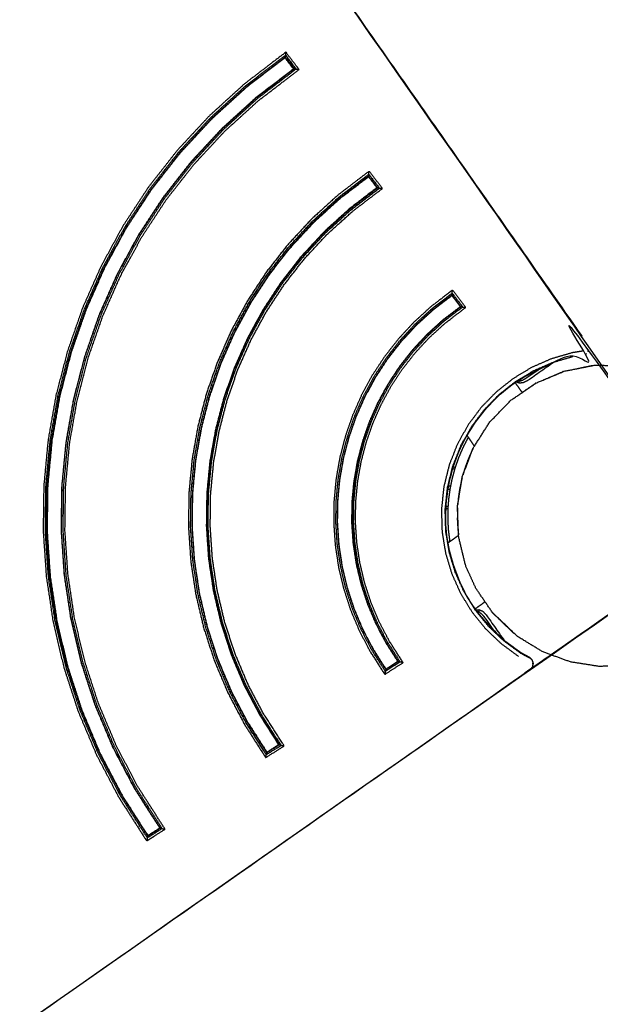
# Model space of a CAD drawing. Units: millimetres. Extents: x 30357 to 135211, y -131268 to -101112.
# Drawn here: x 106419 to 106669, y -127120 to -126696 of the extents above; entities that cross this region are included whole.
import ezdxf

# ---------------------------------------------------------------- set-up
doc = ezdxf.new("R2010")
doc.units = ezdxf.units.MM
doc.header["$PDSIZE"] = -1
doc.layers.add('размер', color=92, linetype='Continuous', lineweight=15)
doc.dimstyles.new('ISO-25', dxfattribs={"dimtxt": 2.5, "dimasz": 2.5, "dimexe": 1.25, "dimexo": 0.625, "dimtad": 1, "dimtxsty": 'Standard', "dimcen": 2.5, "dimadec": 0, "dimazin": 0, "dimtfac": 1, "dimtmove": 0, "dimatfit": 3, "dimfxl": 1, "dimarcsym": 0})

# ---------------------------------------------------------------- blocks, each defined once
blk = doc.blocks.new('*D21')
at = {"layer": 'Defpoints', "color": 0, "transparency": 16777216}
for p in [(102847.04, -119497.6), (114093.95, -119497.6), (107608.9, -129749.59)]:
    blk.add_point(p, dxfattribs=at)
at = {"layer": 'размер', "color": 0, "lineweight": -2, "transparency": 16777216}
for p, q in [((114092.95, -119497.6), (102846.04, -119497.6)), ((102847.04, -129549.59), (102847.04, -119697.6)), ((107607.9, -129749.59), (102846.04, -129749.59))]:
    blk.add_line(p, q, dxfattribs=at)
at = {"layer": 'размер', "color": 0, "transparency": 16777216}
for points in [[(102813.7, -119697.6), (102880.37, -119697.6), (102847.04, -119497.6)], [(102813.7, -129549.59), (102880.37, -129549.59), (102847.04, -129749.59)]]:
    blk.add_solid(points, dxfattribs=at)
at = {"layer": 'размер', "color": 0, "transparency": 16777216, "insert": (102647.04, -124623.6), "char_height": 300, "attachment_point": 5, "rotation": 90}
blk.add_mtext('10200', dxfattribs=at)
blk = doc.blocks.new('*D26')
at = {"layer": 'Defpoints', "color": 0, "transparency": 16777216}
for p in [(113594.65, -117630.22), (101325.79, -131268.25), (107583.98, -131268.25)]:
    blk.add_point(p, dxfattribs=at)
at = {"layer": 'размер', "color": 0, "lineweight": -2, "transparency": 16777216}
for p, q in [((113593.65, -117630.22), (101324.79, -117630.22)), ((101325.79, -117830.22), (101325.79, -131068.25)), ((107582.98, -131268.25), (101324.79, -131268.25))]:
    blk.add_line(p, q, dxfattribs=at)
at = {"layer": 'размер', "color": 0, "transparency": 16777216}
for points in [[(101292.46, -117830.22), (101359.13, -117830.22), (101325.79, -117630.22)], [(101292.46, -131068.25), (101359.13, -131068.25), (101325.79, -131268.25)]]:
    blk.add_solid(points, dxfattribs=at)
at = {"layer": 'размер', "color": 0, "transparency": 16777216, "insert": (101125.79, -124449.23), "char_height": 300, "attachment_point": 5, "rotation": 90}
blk.add_mtext('13600', dxfattribs=at)

msp = doc.modelspace()

# ---------------------------------------------------------------- linework, layer by layer
for points, knots in [([(106279.52, -126287.46), (106471.42, -126561.53), (106663.33, -126835.6), (106663.59, -126836.31), (106663.86, -126837.01), (106663.74, -126837.76), (106663.63, -126838.5), (106663.17, -126839.1), (106662.71, -126839.69), (106662.02, -126839.99), (106661.33, -126840.29), (106659.17, -126840.62), (106657, -126840.96), (106652.64, -126842.23), (106648.27, -126843.51), (106644.14, -126845.33), (106640, -126847.15), (106636.14, -126849.47), (106632.29, -126851.79), (106628.76, -126854.59), (106625.23, -126857.39), (106622.08, -126860.62), (106618.93, -126863.86), (106616.2, -126867.49), (106613.48, -126871.13), (106611.23, -126875.14), (106608.98, -126879.14), (106607.26, -126883.49), (106605.54, -126887.83), (106604.39, -126892.47), (106603.25, -126897.11), (106602.74, -126901.87), (106602.23, -126906.62), (106602.36, -126911.29), (106602.49, -126915.96), (106603.24, -126920.49), (106603.98, -126925.02), (106605.29, -126929.37), (106606.61, -126933.72), (106608.46, -126937.84), (106610.32, -126941.96), (106612.68, -126945.79), (106615.04, -126949.63), (106617.87, -126953.13), (106620.7, -126956.63), (106623.96, -126959.76), (106627.22, -126962.88), (106630.89, -126965.57), (106634.55, -126968.27), (106636.47, -126969.32), (106638.39, -126970.37), (106638.94, -126970.89), (106639.49, -126971.41), (106639.71, -126972.12), (106639.94, -126972.84), (106639.79, -126973.58), (106639.64, -126974.32), (106639.16, -126974.89), (106638.67, -126975.46), (106364.6, -127167.37), (106090.53, -127359.27), (106089.82, -127359.54), (106089.12, -127359.8), (106088.37, -127359.69), (106087.63, -127359.58), (106087.03, -127359.12), (106086.44, -127358.66), (106086.14, -127357.97), (106085.84, -127357.27), (106085.51, -127355.11), (106085.17, -127352.95), (106083.9, -127348.58), (106082.62, -127344.22), (106080.8, -127340.08), (106078.98, -127335.95), (106076.66, -127332.09), (106074.33, -127328.23), (106071.54, -127324.7), (106068.74, -127321.17), (106065.51, -127318.02), (106062.27, -127314.87), (106058.63, -127312.15), (106055, -127309.42), (106050.99, -127307.18), (106046.98, -127304.93), (106042.64, -127303.21), (106038.3, -127301.49), (106033.66, -127300.34), (106029.02, -127299.19), (106024.26, -127298.68), (106019.51, -127298.17), (106014.84, -127298.3), (106010.17, -127298.44), (106005.64, -127299.18), (106001.1, -127299.92), (105996.75, -127301.24), (105992.4, -127302.55), (105988.29, -127304.41), (105984.17, -127306.26), (105980.33, -127308.62), (105976.5, -127310.98), (105973, -127313.81), (105969.49, -127316.64), (105966.37, -127319.9), (105963.25, -127323.17), (105960.55, -127326.83), (105957.86, -127330.5), (105956.81, -127332.42), (105955.75, -127334.34), (105955.24, -127334.88), (105954.72, -127335.43), (105954, -127335.66), (105953.29, -127335.89), (105952.55, -127335.74), (105951.81, -127335.59), (105951.24, -127335.1), (105950.67, -127334.61), (105758.76, -127060.54), (105566.85, -126786.47), (105566.59, -126785.77), (105566.33, -126785.06), (105566.44, -126784.32), (105566.55, -126783.57), (105567.01, -126782.98), (105567.47, -126782.38), (105568.16, -126782.08), (105568.85, -126781.79), (105571.02, -126781.45), (105573.18, -126781.12), (105577.55, -126779.84), (105581.91, -126778.56), (105586.05, -126776.75), (105590.18, -126774.93), (105594.04, -126772.6), (105597.9, -126770.28), (105601.43, -126767.48), (105604.95, -126764.69), (105608.11, -126761.45), (105611.26, -126758.22), (105613.98, -126754.58), (105616.7, -126750.94), (105618.95, -126746.94), (105621.2, -126742.93), (105622.92, -126738.59), (105624.64, -126734.25), (105625.79, -126729.6), (105626.94, -126724.96), (105627.45, -126720.21), (105627.96, -126715.45), (105627.82, -126710.78), (105627.69, -126706.12), (105626.95, -126701.58), (105626.21, -126697.05), (105624.89, -126692.7), (105623.58, -126688.35), (105621.72, -126684.23), (105619.87, -126680.11), (105617.51, -126676.28), (105615.15, -126672.45), (105612.32, -126668.94), (105609.49, -126665.44), (105606.22, -126662.32), (105602.96, -126659.19), (105599.29, -126656.5), (105595.63, -126653.81), (105593.71, -126652.75), (105591.79, -126651.7), (105591.25, -126651.18), (105590.7, -126650.67), (105590.47, -126649.95), (105590.24, -126649.23), (105590.39, -126648.49), (105590.54, -126647.76), (105591.03, -126647.18), (105591.52, -126646.61), (105865.59, -126454.71), (106139.66, -126262.8), (106140.36, -126262.54), (106141.07, -126262.27), (106141.81, -126262.39), (106142.56, -126262.5), (106143.15, -126262.96), (106143.75, -126263.42), (106144.05, -126264.11), (106144.34, -126264.8), (106144.68, -126266.96), (106145.01, -126269.13), (106146.29, -126273.49), (106147.57, -126277.86), (106149.38, -126281.99), (106151.2, -126286.13), (106153.53, -126289.98), (106155.85, -126293.84), (106158.65, -126297.37), (106161.44, -126300.9), (106164.68, -126304.05), (106167.91, -126307.2), (106171.55, -126309.92), (106175.19, -126312.65), (106179.19, -126314.9), (106183.2, -126317.14), (106187.54, -126318.87), (106191.88, -126320.59), (106196.53, -126321.74), (106201.17, -126322.88), (106205.92, -126323.39), (106210.68, -126323.9), (106215.34, -126323.77), (106220.01, -126323.64), (106224.55, -126322.89), (106229.08, -126322.15), (106233.43, -126320.84), (106237.78, -126319.52), (106241.9, -126317.67), (106246.02, -126315.81), (106249.85, -126313.45), (106253.68, -126311.09), (106257.19, -126308.26), (106260.69, -126305.43), (106263.81, -126302.17), (106266.94, -126298.9), (106269.63, -126295.24), (106272.32, -126291.57), (106273.38, -126289.66), (106274.43, -126287.74), (106274.95, -126287.19), (106275.46, -126286.64), (106276.18, -126286.41), (106276.9, -126286.19), (106277.63, -126286.33), (106278.37, -126286.48), (106278.94, -126286.97), (106279.52, -126287.46)], [-58, -58, -58, -57, -57, -56, -56, -55, -55, -54, -54, -53, -53, -52, -52, -51, -51, -50, -50, -49, -49, -48, -48, -47, -47, -46, -46, -45, -45, -44, -44, -43, -43, -42, -42, -41, -41, -40, -40, -39, -39, -38, -38, -37, -37, -36, -36, -35, -35, -34, -34, -33, -33, -32, -32, -31, -31, -30, -30, -29, -29, -28, -28, -27, -27, -26, -26, -25, -25, -24, -24, -23, -23, -22, -22, -21, -21, -20, -20, -19, -19, -18, -18, -17, -17, -16, -16, -15, -15, -14, -14, -13, -13, -12, -12, -11, -11, -10, -10, -9, -9, -8, -8, -7, -7, -6, -6, -5, -5, -4, -4, -3, -3, -2, -2, -1, -1, 0, 0, 1, 1, 2, 2, 3, 3, 4, 4, 5, 5, 6, 6, 7, 7, 8, 8, 9, 9, 10, 10, 11, 11, 12, 12, 13, 13, 14, 14, 15, 15, 16, 16, 17, 17, 18, 18, 19, 19, 20, 20, 21, 21, 22, 22, 23, 23, 24, 24, 25, 25, 26, 26, 27, 27, 28, 28, 29, 29, 30, 30, 31, 31, 32, 32, 33, 33, 34, 34, 35, 35, 36, 36, 37, 37, 38, 38, 39, 39, 40, 40, 41, 41, 42, 42, 43, 43, 44, 44, 45, 45, 46, 46, 47, 47, 48, 48, 49, 49, 50, 50, 51, 51, 52, 52, 53, 53, 54, 54, 55, 55, 56, 56, 57, 57, 58, 58, 58]), ([(106283.57, -126293.25), (106471.42, -126561.52), (106659.26, -126829.79), (106659.27, -126829.8), (106659.27, -126829.81)], [-11, -11, -11, -10, -10, -9.991424, -9.991424, -9.991424]), ([(106473.61, -127049.26), (106467.58, -127039.82), (106461.55, -127030.39), (106456.77, -127021.28), (106451.99, -127012.17), (106448.06, -127002.82), (106444.12, -126993.47), (106441.01, -126983.92), (106437.9, -126974.38), (106435.62, -126964.69), (106433.34, -126955), (106431.87, -126945.22), (106430.4, -126935.45), (106429.74, -126925.63), (106429.07, -126915.81), (106429.21, -126906), (106429.34, -126896.2), (106430.26, -126886.45), (106431.18, -126876.71), (106432.88, -126867.07), (106434.58, -126857.44), (106437.05, -126847.96), (106439.52, -126838.49), (106442.74, -126829.23), (106445.97, -126819.97), (106449.96, -126810.97), (106453.94, -126801.97), (106458.66, -126793.28), (106463.38, -126784.6), (106468.84, -126776.28), (106474.3, -126767.95), (106480.49, -126760.05), (106486.67, -126752.14), (106493.57, -126744.7), (106500.47, -126737.26), (106508.07, -126730.34), (106515.68, -126723.41), (106524.57, -126716.6), (106533.46, -126709.8), (106536.31, -126713.52), (106539.16, -126717.24), (106530.43, -126723.93), (106521.7, -126730.61), (106514.38, -126737.27), (106507.07, -126743.92), (106500.44, -126751.08), (106493.81, -126758.23), (106487.87, -126765.82), (106481.93, -126773.42), (106476.68, -126781.42), (106471.44, -126789.42), (106466.9, -126797.77), (106462.35, -126806.11), (106458.53, -126814.76), (106454.7, -126823.41), (106451.6, -126832.32), (106448.49, -126841.22), (106446.12, -126850.33), (106443.75, -126859.43), (106442.11, -126868.7), (106440.48, -126877.96), (106439.59, -126887.33), (106438.71, -126896.7), (106438.58, -126906.13), (106438.45, -126915.56), (106439.09, -126925), (106439.73, -126934.43), (106441.14, -126943.83), (106442.55, -126953.23), (106444.75, -126962.54), (106446.94, -126971.85), (106449.92, -126981.02), (106452.91, -126990.19), (106456.69, -126999.18), (106460.48, -127008.17), (106465.07, -127016.92), (106469.67, -127025.68), (106475.59, -127034.95), (106481.51, -127044.22), (106477.56, -127046.74), (106473.61, -127049.26)], [0, 0, 0, 1, 1, 2, 2, 3, 3, 4, 4, 5, 5, 6, 6, 7, 7, 8, 8, 9, 9, 10, 10, 11, 11, 12, 12, 13, 13, 14, 14, 15, 15, 16, 16, 17, 17, 18, 18, 19, 19, 20, 20, 21, 21, 22, 22, 23, 23, 24, 24, 25, 25, 26, 26, 27, 27, 28, 28, 29, 29, 30, 30, 31, 31, 32, 32, 33, 33, 34, 34, 35, 35, 36, 36, 37, 37, 38, 38, 39, 39, 40, 40, 40]), ([(106533.46, -126709.8), (106533.38, -126710.45), (106533.29, -126711.11), (106535.57, -126714.09), (106537.85, -126717.07), (106538.51, -126717.15), (106539.16, -126717.24)], [0, 0, 0, 1, 1, 2, 2, 3, 3, 3]), ([(106473.89, -127047.97), (106468.13, -127038.94), (106462.36, -127029.91), (106457.6, -127020.84), (106452.84, -127011.77), (106448.92, -127002.45), (106445, -126993.14), (106441.9, -126983.63), (106438.81, -126974.12), (106436.53, -126964.47), (106434.26, -126954.82), (106432.8, -126945.09), (106431.33, -126935.35), (106430.67, -126925.57), (106430.01, -126915.79), (106430.14, -126906.02), (106430.28, -126896.25), (106431.19, -126886.54), (106432.11, -126876.83), (106433.8, -126867.23), (106435.5, -126857.64), (106437.95, -126848.2), (106440.41, -126838.76), (106443.63, -126829.54), (106446.85, -126820.31), (106450.81, -126811.35), (106454.78, -126802.38), (106459.48, -126793.73), (106464.19, -126785.08), (106469.63, -126776.79), (106475.06, -126768.5), (106481.22, -126760.63), (106487.38, -126752.75), (106494.26, -126745.34), (106501.13, -126737.93), (106508.7, -126731.03), (106516.28, -126724.13), (106524.79, -126717.62), (106533.29, -126711.11)], [0, 0, 0, 1, 1, 2, 2, 3, 3, 4, 4, 5, 5, 6, 6, 7, 7, 8, 8, 9, 9, 10, 10, 11, 11, 12, 12, 13, 13, 14, 14, 15, 15, 16, 16, 17, 17, 18, 18, 19, 19, 19]), ([(106474.06, -127047.19), (106468.46, -127038.41), (106462.85, -127029.63), (106458.1, -127020.58), (106453.35, -127011.53), (106449.44, -127002.24), (106445.52, -126992.94), (106442.44, -126983.46), (106439.35, -126973.97), (106437.08, -126964.34), (106434.81, -126954.72), (106433.35, -126945), (106431.89, -126935.28), (106431.23, -126925.53), (106430.57, -126915.77), (106430.71, -126906.02), (106430.84, -126896.28), (106431.75, -126886.59), (106432.67, -126876.91), (106434.36, -126867.33), (106436.05, -126857.76), (106438.5, -126848.34), (106440.95, -126838.93), (106444.16, -126829.72), (106447.37, -126820.52), (106451.33, -126811.58), (106455.28, -126802.63), (106459.98, -126794), (106464.67, -126785.37), (106470.1, -126777.1), (106475.52, -126768.83), (106481.67, -126760.97), (106487.81, -126753.11), (106494.67, -126745.72), (106501.53, -126738.33), (106509.08, -126731.44), (106516.64, -126724.56), (106524.91, -126718.23), (106533.19, -126711.9)], [0, 0, 0, 1, 1, 2, 2, 3, 3, 4, 4, 5, 5, 6, 6, 7, 7, 8, 8, 9, 9, 10, 10, 11, 11, 12, 12, 13, 13, 14, 14, 15, 15, 16, 16, 17, 17, 18, 18, 19, 19, 19]), ([(106533.15, -126712.16), (106524.96, -126718.43), (106516.76, -126724.71), (106509.21, -126731.58), (106501.66, -126738.46), (106494.81, -126745.85), (106487.95, -126753.24), (106481.81, -126761.09), (106475.67, -126768.94), (106470.25, -126777.2), (106464.83, -126785.47), (106460.14, -126794.09), (106455.45, -126802.72), (106451.5, -126811.65), (106447.55, -126820.59), (106444.34, -126829.78), (106441.13, -126838.98), (106438.68, -126848.39), (106436.23, -126857.8), (106434.54, -126867.36), (106432.85, -126876.93), (106431.94, -126886.61), (106431.03, -126896.29), (106430.89, -126906.03), (106430.76, -126915.77), (106431.42, -126925.52), (106432.08, -126935.26), (106433.54, -126944.97), (106435, -126954.68), (106437.26, -126964.3), (106439.53, -126973.92), (106442.61, -126983.4), (106445.7, -126992.88), (106449.61, -127002.16), (106453.52, -127011.45), (106458.27, -127020.49), (106463.01, -127029.54), (106468.57, -127038.23), (106474.12, -127046.93), (106474.09, -127047.06), (106474.06, -127047.19)], [0, 0, 0, 1, 1, 2, 2, 3, 3, 4, 4, 5, 5, 6, 6, 7, 7, 8, 8, 9, 9, 10, 10, 11, 11, 12, 12, 13, 13, 14, 14, 15, 15, 16, 16, 17, 17, 18, 18, 19, 19, 20, 20, 20]), ([(106537.06, -126716.96), (106536.93, -126716.94), (106536.8, -126716.93), (106534.97, -126714.54), (106533.15, -126712.16), (106533.17, -126712.03), (106533.19, -126711.9)], [0, 0, 0, 1, 1, 2, 2, 3, 3, 3]), ([(106537.85, -126717.07), (106537.46, -126717.01), (106537.06, -126716.96), (106535.12, -126714.43), (106533.19, -126711.9), (106533.24, -126711.5), (106533.29, -126711.11)], [0, 0, 0, 1, 1, 2, 2, 3, 3, 3]), ([(106536.8, -126716.93), (106528.71, -126723.12), (106520.61, -126729.32), (106513.25, -126736.02), (106505.88, -126742.72), (106499.2, -126749.93), (106492.53, -126757.13), (106486.54, -126764.79), (106480.55, -126772.44), (106475.27, -126780.49), (106469.99, -126788.55), (106465.41, -126796.96), (106460.84, -126805.37), (106456.99, -126814.08), (106453.13, -126822.79), (106450, -126831.76), (106446.88, -126840.73), (106444.49, -126849.9), (106442.1, -126859.08), (106440.45, -126868.41), (106438.81, -126877.74), (106437.91, -126887.17), (106437.02, -126896.61), (106436.89, -126906.11), (106436.76, -126915.6), (106437.41, -126925.11), (106438.05, -126934.62), (106439.47, -126944.08), (106440.89, -126953.55), (106443.1, -126962.92), (106445.31, -126972.3), (106448.32, -126981.54), (106451.33, -126990.78), (106455.14, -126999.83), (106458.95, -127008.89), (106463.58, -127017.7), (106468.21, -127026.52), (106473.69, -127035.11), (106479.18, -127043.7), (106479.31, -127043.73), (106479.44, -127043.76)], [0, 0, 0, 1, 1, 2, 2, 3, 3, 4, 4, 5, 5, 6, 6, 7, 7, 8, 8, 9, 9, 10, 10, 11, 11, 12, 12, 13, 13, 14, 14, 15, 15, 16, 16, 17, 17, 18, 18, 19, 19, 20, 20, 20]), ([(106480.21, -127043.93), (106479.83, -127043.85), (106479.44, -127043.76), (106473.9, -127035.09), (106468.37, -127026.43), (106463.75, -127017.62), (106459.12, -127008.81), (106455.31, -126999.76), (106451.5, -126990.71), (106448.5, -126981.48), (106445.49, -126972.25), (106443.29, -126962.88), (106441.08, -126953.51), (106439.66, -126944.05), (106438.24, -126934.6), (106437.59, -126925.1), (106436.95, -126915.6), (106437.08, -126906.11), (106437.21, -126896.62), (106438.1, -126887.19), (106438.99, -126877.76), (106440.64, -126868.44), (106442.28, -126859.12), (106444.67, -126849.95), (106447.06, -126840.78), (106450.18, -126831.82), (106453.3, -126822.86), (106457.16, -126814.16), (106461.01, -126805.45), (106465.58, -126797.05), (106470.15, -126788.65), (106475.43, -126780.6), (106480.71, -126772.55), (106486.69, -126764.9), (106492.67, -126757.25), (106499.34, -126750.06), (106506.02, -126742.86), (106513.37, -126736.16), (106520.73, -126729.46), (106528.9, -126723.21), (106537.06, -126716.96)], [0, 0, 0, 1, 1, 2, 2, 3, 3, 4, 4, 5, 5, 6, 6, 7, 7, 8, 8, 9, 9, 10, 10, 11, 11, 12, 12, 13, 13, 14, 14, 15, 15, 16, 16, 17, 17, 18, 18, 19, 19, 20, 20, 20]), ([(106537.85, -126717.07), (106529.47, -126723.48), (106521.09, -126729.89), (106513.75, -126736.58), (106506.41, -126743.26), (106499.76, -126750.44), (106493.1, -126757.62), (106487.13, -126765.25), (106481.16, -126772.88), (106475.9, -126780.91), (106470.63, -126788.94), (106466.07, -126797.32), (106461.51, -126805.7), (106457.67, -126814.38), (106453.83, -126823.07), (106450.71, -126832.01), (106447.59, -126840.95), (106445.21, -126850.09), (106442.83, -126859.24), (106441.19, -126868.54), (106439.55, -126877.84), (106438.66, -126887.24), (106437.77, -126896.65), (106437.64, -126906.12), (106437.52, -126915.58), (106438.16, -126925.06), (106438.8, -126934.53), (106440.21, -126943.97), (106441.63, -126953.41), (106443.83, -126962.75), (106446.04, -126972.1), (106449.03, -126981.31), (106452.03, -126990.52), (106455.83, -126999.54), (106459.63, -127008.57), (106464.24, -127017.36), (106468.86, -127026.15), (106474.53, -127035.04), (106480.21, -127043.93), (106480.86, -127044.07), (106481.51, -127044.22)], [0, 0, 0, 1, 1, 2, 2, 3, 3, 4, 4, 5, 5, 6, 6, 7, 7, 8, 8, 9, 9, 10, 10, 11, 11, 12, 12, 13, 13, 14, 14, 15, 15, 16, 16, 17, 17, 18, 18, 19, 19, 20, 20, 20]), ([(106523.08, -127010.71), (106519.36, -127004.9), (106515.65, -126999.09), (106512.11, -126992.33), (106508.56, -126985.57), (106505.64, -126978.63), (106502.72, -126971.69), (106500.41, -126964.61), (106498.11, -126957.53), (106496.41, -126950.34), (106494.72, -126943.15), (106493.63, -126935.9), (106492.54, -126928.65), (106492.05, -126921.36), (106491.56, -126914.08), (106491.66, -126906.8), (106491.75, -126899.52), (106492.44, -126892.29), (106493.12, -126885.06), (106494.38, -126877.91), (106495.64, -126870.77), (106497.47, -126863.74), (106499.3, -126856.71), (106501.7, -126849.84), (106504.1, -126842.97), (106507.05, -126836.29), (106510, -126829.62), (106513.51, -126823.17), (106517.01, -126816.73), (106521.06, -126810.55), (106525.11, -126804.38), (106529.7, -126798.51), (106534.29, -126792.64), (106539.41, -126787.12), (106544.53, -126781.6), (106550.17, -126776.46), (106555.81, -126771.33), (106562.56, -126766.16), (106569.31, -126760.99), (106572.16, -126764.72), (106575.01, -126768.44), (106568.42, -126773.48), (106561.83, -126778.53), (106556.48, -126783.4), (106551.13, -126788.27), (106546.28, -126793.5), (106541.43, -126798.73), (106537.09, -126804.29), (106532.74, -126809.84), (106528.9, -126815.69), (106525.06, -126821.54), (106521.74, -126827.65), (106518.42, -126833.76), (106515.62, -126840.09), (106512.82, -126846.41), (106510.55, -126852.93), (106508.28, -126859.44), (106506.54, -126866.1), (106504.81, -126872.77), (106503.61, -126879.54), (106502.42, -126886.32), (106501.77, -126893.17), (106501.12, -126900.03), (106501.03, -126906.93), (106500.94, -126913.82), (106501.4, -126920.73), (106501.87, -126927.63), (106502.9, -126934.51), (106503.93, -126941.38), (106505.54, -126948.19), (106507.14, -126955), (106509.33, -126961.71), (106511.51, -126968.42), (106514.28, -126974.99), (106517.05, -126981.57), (106520.41, -126987.97), (106523.77, -126994.38), (106528.24, -127001.37), (106532.71, -127008.37), (106528.76, -127010.89), (106524.8, -127013.41), (106523.94, -127012.06), (106523.08, -127010.71)], [0, 0, 0, 1, 1, 2, 2, 3, 3, 4, 4, 5, 5, 6, 6, 7, 7, 8, 8, 9, 9, 10, 10, 11, 11, 12, 12, 13, 13, 14, 14, 15, 15, 16, 16, 17, 17, 18, 18, 19, 19, 20, 20, 21, 21, 22, 22, 23, 23, 24, 24, 25, 25, 26, 26, 27, 27, 28, 28, 29, 29, 30, 30, 31, 31, 32, 32, 33, 33, 34, 34, 35, 35, 36, 36, 37, 37, 38, 38, 39, 39, 40, 40, 41, 41, 41]), ([(106524.8, -127013.41), (106524.95, -127012.77), (106525.09, -127012.12), (106524.46, -127011.13), (106523.83, -127010.14), (106520.15, -127004.38), (106516.47, -126998.61), (106512.94, -126991.89), (106509.41, -126985.17), (106506.5, -126978.27), (106503.6, -126971.37), (106501.3, -126964.32), (106499.01, -126957.28), (106497.33, -126950.13), (106495.64, -126942.98), (106494.56, -126935.76), (106493.47, -126928.54), (106492.98, -126921.3), (106492.49, -126914.05), (106492.59, -126906.81), (106492.69, -126899.57), (106493.37, -126892.38), (106494.05, -126885.19), (106495.3, -126878.08), (106496.56, -126870.97), (106498.38, -126863.97), (106500.2, -126856.98), (106502.58, -126850.15), (106504.97, -126843.31), (106507.91, -126836.67), (106510.84, -126830.03), (106514.33, -126823.62), (106517.82, -126817.21), (106521.85, -126811.07), (106525.88, -126804.92), (106530.44, -126799.09), (106535, -126793.25), (106540.1, -126787.76), (106545.19, -126782.27), (106550.8, -126777.16), (106556.42, -126772.05), (106562.78, -126767.18), (106569.14, -126762.31), (106569.23, -126761.65), (106569.31, -126760.99)], [0, 0, 0, 1, 1, 2, 2, 3, 3, 4, 4, 5, 5, 6, 6, 7, 7, 8, 8, 9, 9, 10, 10, 11, 11, 12, 12, 13, 13, 14, 14, 15, 15, 16, 16, 17, 17, 18, 18, 19, 19, 20, 20, 21, 21, 22, 22, 22]), ([(106569.14, -126762.31), (106569.09, -126762.7), (106569.03, -126763.1), (106562.91, -126767.79), (106556.78, -126772.48), (106551.18, -126777.57), (106545.59, -126782.67), (106540.51, -126788.14), (106535.43, -126793.62), (106530.88, -126799.43), (106526.33, -126805.25), (106522.32, -126811.37), (106518.3, -126817.5), (106514.83, -126823.89), (106511.35, -126830.28), (106508.42, -126836.9), (106505.49, -126843.52), (106503.12, -126850.33), (106500.74, -126857.15), (106498.92, -126864.12), (106497.11, -126871.09), (106495.86, -126878.18), (106494.61, -126885.26), (106493.93, -126892.43), (106493.25, -126899.61), (106493.16, -126906.82), (106493.06, -126914.04), (106493.55, -126921.26), (106494.03, -126928.48), (106495.11, -126935.68), (106496.19, -126942.87), (106497.87, -126950), (106499.55, -126957.12), (106501.84, -126964.15), (106504.13, -126971.17), (106507.02, -126978.05), (106509.92, -126984.93), (106513.44, -126991.63), (106516.95, -126998.33), (106520.62, -127004.07), (106524.28, -127009.8), (106524.77, -127010.57), (106525.26, -127011.34), (106525.18, -127011.73), (106525.09, -127012.12)], [0, 0, 0, 1, 1, 2, 2, 3, 3, 4, 4, 5, 5, 6, 6, 7, 7, 8, 8, 9, 9, 10, 10, 11, 11, 12, 12, 13, 13, 14, 14, 15, 15, 16, 16, 17, 17, 18, 18, 19, 19, 20, 20, 21, 21, 22, 22, 22]), ([(106517.11, -126998.24), (106513.6, -126991.54), (106510.09, -126984.85), (106507.2, -126977.98), (106504.3, -126971.1), (106502.02, -126964.09), (106499.74, -126957.07), (106498.06, -126949.95), (106496.38, -126942.84), (106495.3, -126935.65), (106494.22, -126928.46), (106493.73, -126921.25), (106493.24, -126914.03), (106493.34, -126906.82), (106493.44, -126899.62), (106494.12, -126892.45), (106494.79, -126885.29), (106496.04, -126878.21), (106497.29, -126871.13), (106499.11, -126864.16), (106500.92, -126857.2), (106503.29, -126850.4), (106505.67, -126843.59), (106508.59, -126836.97), (106511.52, -126830.36), (106514.99, -126823.98), (106518.46, -126817.59), (106522.47, -126811.48), (106526.49, -126805.36), (106531.03, -126799.55), (106535.58, -126793.74), (106540.65, -126788.27), (106545.72, -126782.8), (106551.31, -126777.71), (106556.9, -126772.62), (106562.95, -126767.99), (106569, -126763.36)], [0, 0, 0, 1, 1, 2, 2, 3, 3, 4, 4, 5, 5, 6, 6, 7, 7, 8, 8, 9, 9, 10, 10, 11, 11, 12, 12, 13, 13, 14, 14, 15, 15, 16, 16, 17, 17, 18, 18, 18]), ([(106569.03, -126763.1), (106569.02, -126763.23), (106569, -126763.36), (106570.82, -126765.74), (106572.65, -126768.12), (106572.78, -126768.14), (106572.91, -126768.16)], [0, 0, 0, 1, 1, 2, 2, 3, 3, 3]), ([(106573.7, -126768.26), (106573.3, -126768.21), (106572.91, -126768.16), (106570.97, -126765.63), (106569.03, -126763.1)], [0, 0, 0, 1, 1, 2, 2, 2]), ([(106569.14, -126762.31), (106571.42, -126765.29), (106573.7, -126768.26), (106574.35, -126768.35), (106575.01, -126768.44)], [0, 0, 0, 1, 1, 2, 2, 2]), ([(106572.65, -126768.12), (106566.7, -126772.68), (106560.75, -126777.23), (106555.35, -126782.15), (106549.94, -126787.07), (106545.05, -126792.35), (106540.15, -126797.63), (106535.76, -126803.25), (106531.37, -126808.86), (106527.49, -126814.77), (106523.62, -126820.68), (106520.26, -126826.84), (106516.91, -126833.01), (106514.08, -126839.4), (106511.25, -126845.79), (106508.96, -126852.37), (106506.66, -126858.95), (106504.91, -126865.68), (106503.16, -126872.41), (106501.95, -126879.25), (106500.74, -126886.09), (106500.09, -126893.02), (106499.44, -126899.94), (106499.34, -126906.9), (106499.25, -126913.87), (106499.72, -126920.84), (106500.19, -126927.81), (106501.23, -126934.76), (106502.28, -126941.7), (106503.9, -126948.58), (106505.52, -126955.45), (106507.72, -126962.23), (106509.93, -126969.01), (106512.72, -126975.65), (106515.52, -126982.29), (106518.92, -126988.76), (106522.31, -126995.22), (106526.34, -127001.54), (106530.38, -127007.85), (106530.5, -127007.88), (106530.63, -127007.91)], [0, 0, 0, 1, 1, 2, 2, 3, 3, 4, 4, 5, 5, 6, 6, 7, 7, 8, 8, 9, 9, 10, 10, 11, 11, 12, 12, 13, 13, 14, 14, 15, 15, 16, 16, 17, 17, 18, 18, 19, 19, 20, 20, 20]), ([(106530.63, -127007.91), (106526.55, -127001.52), (106522.47, -126995.13), (106519.08, -126988.67), (106515.69, -126982.21), (106512.9, -126975.57), (106510.1, -126968.94), (106507.9, -126962.17), (106505.7, -126955.4), (106504.08, -126948.53), (106502.46, -126941.66), (106501.42, -126934.73), (106500.38, -126927.79), (106499.91, -126920.83), (106499.44, -126913.86), (106499.53, -126906.91), (106499.62, -126899.95), (106500.28, -126893.03), (106500.93, -126886.12), (106502.14, -126879.28), (106503.34, -126872.45), (106505.09, -126865.72), (106506.84, -126859), (106509.14, -126852.43), (106511.43, -126845.86), (106514.25, -126839.48), (106517.07, -126833.09), (106520.43, -126826.93), (106523.78, -126820.77), (106527.65, -126814.87), (106531.52, -126808.97), (106535.9, -126803.36), (106540.29, -126797.76), (106545.18, -126792.48), (106550.08, -126787.2), (106555.47, -126782.29), (106560.87, -126777.38), (106566.89, -126772.77), (106572.91, -126768.16)], [0, 0, 0, 1, 1, 2, 2, 3, 3, 4, 4, 5, 5, 6, 6, 7, 7, 8, 8, 9, 9, 10, 10, 11, 11, 12, 12, 13, 13, 14, 14, 15, 15, 16, 16, 17, 17, 18, 18, 19, 19, 19]), ([(106531.41, -127008.08), (106527.18, -127001.46), (106522.96, -126994.85), (106519.58, -126988.41), (106516.2, -126981.97), (106513.42, -126975.36), (106510.63, -126968.75), (106508.44, -126962), (106506.24, -126955.25), (106504.63, -126948.4), (106503.01, -126941.56), (106501.97, -126934.64), (106500.94, -126927.73), (106500.47, -126920.79), (106500, -126913.85), (106500.09, -126906.91), (106500.19, -126899.98), (106500.84, -126893.09), (106501.49, -126886.19), (106502.69, -126879.38), (106503.89, -126872.57), (106505.64, -126865.87), (106507.38, -126859.17), (106509.67, -126852.62), (106511.95, -126846.07), (106514.76, -126839.71), (106517.58, -126833.34), (106520.92, -126827.2), (106524.26, -126821.06), (106528.12, -126815.18), (106531.98, -126809.3), (106536.35, -126803.71), (106540.72, -126798.12), (106545.6, -126792.86), (106550.47, -126787.6), (106555.85, -126782.7), (106561.23, -126777.81), (106567.46, -126773.04), (106573.7, -126768.26)], [0, 0, 0, 1, 1, 2, 2, 3, 3, 4, 4, 5, 5, 6, 6, 7, 7, 8, 8, 9, 9, 10, 10, 11, 11, 12, 12, 13, 13, 14, 14, 15, 15, 16, 16, 17, 17, 18, 18, 19, 19, 19]), ([(106576.29, -126976.27), (106573.43, -126971.79), (106570.57, -126967.32), (106568.27, -126962.94), (106565.98, -126958.57), (106564.09, -126954.08), (106562.2, -126949.59), (106560.71, -126945.01), (106559.22, -126940.43), (106558.12, -126935.78), (106557.02, -126931.13), (106556.32, -126926.44), (106555.61, -126921.74), (106555.3, -126917.03), (106554.98, -126912.32), (106555.04, -126907.61), (106555.11, -126902.9), (106555.55, -126898.22), (106555.99, -126893.55), (106556.8, -126888.92), (106557.62, -126884.3), (106558.8, -126879.75), (106559.99, -126875.2), (106561.54, -126870.76), (106563.09, -126866.31), (106565, -126861.99), (106566.91, -126857.67), (106569.18, -126853.5), (106571.45, -126849.34), (106574.07, -126845.34), (106576.69, -126841.35), (106579.66, -126837.55), (106582.62, -126833.75), (106585.94, -126830.18), (106589.25, -126826.61), (106592.9, -126823.29), (106596.55, -126819.96), (106600.77, -126816.73), (106604.99, -126813.5), (106605.07, -126812.85), (106605.16, -126812.19)], [0, 0, 0, 1, 1, 2, 2, 3, 3, 4, 4, 5, 5, 6, 6, 7, 7, 8, 8, 9, 9, 10, 10, 11, 11, 12, 12, 13, 13, 14, 14, 15, 15, 16, 16, 17, 17, 18, 18, 19, 19, 20, 20, 20]), ([(106583.9, -126972.52), (106579.95, -126975.04), (106576, -126977.57), (106572.88, -126972.68), (106569.76, -126967.79), (106567.44, -126963.38), (106565.13, -126958.97), (106563.23, -126954.45), (106561.32, -126949.92), (106559.82, -126945.3), (106558.31, -126940.68), (106557.21, -126935.99), (106556.1, -126931.31), (106555.39, -126926.57), (106554.68, -126921.84), (106554.36, -126917.09), (106554.04, -126912.34), (106554.1, -126907.6), (106554.17, -126902.85), (106554.61, -126898.14), (106555.06, -126893.42), (106555.88, -126888.76), (106556.7, -126884.1), (106557.9, -126879.51), (106559.09, -126874.93), (106560.65, -126870.45), (106562.22, -126865.97), (106564.14, -126861.61), (106566.07, -126857.26), (106568.36, -126853.06), (106570.64, -126848.85), (106573.28, -126844.83), (106575.93, -126840.8), (106578.92, -126836.97), (106581.91, -126833.15), (106585.25, -126829.54), (106588.59, -126825.94), (106592.27, -126822.59), (106595.95, -126819.24), (106600.56, -126815.72), (106605.16, -126812.19), (106608.01, -126815.91), (106610.86, -126819.63), (106606.41, -126823.04), (106601.96, -126826.44), (106598.58, -126829.53), (106595.19, -126832.61), (106592.12, -126835.92), (106589.05, -126839.23), (106586.3, -126842.75), (106583.55, -126846.27), (106581.12, -126849.97), (106578.69, -126853.67), (106576.59, -126857.54), (106574.49, -126861.4), (106572.72, -126865.41), (106570.94, -126869.41), (106569.51, -126873.54), (106568.07, -126877.66), (106566.97, -126881.88), (106565.87, -126886.1), (106565.11, -126890.39), (106564.36, -126894.68), (106563.95, -126899.02), (106563.54, -126903.36), (106563.48, -126907.72), (106563.42, -126912.09), (106563.71, -126916.46), (106564.01, -126920.83), (106564.66, -126925.18), (106565.32, -126929.53), (106566.33, -126933.84), (106567.35, -126938.15), (106568.73, -126942.4), (106570.11, -126946.65), (106571.86, -126950.81), (106573.62, -126954.97), (106575.74, -126959.02), (106577.87, -126963.08), (106580.89, -126967.8), (106583.9, -126972.52)], [0, 0, 0, 1, 1, 2, 2, 3, 3, 4, 4, 5, 5, 6, 6, 7, 7, 8, 8, 9, 9, 10, 10, 11, 11, 12, 12, 13, 13, 14, 14, 15, 15, 16, 16, 17, 17, 18, 18, 19, 19, 20, 20, 21, 21, 22, 22, 23, 23, 24, 24, 25, 25, 26, 26, 27, 27, 28, 28, 29, 29, 30, 30, 31, 31, 32, 32, 33, 33, 34, 34, 35, 35, 36, 36, 37, 37, 38, 38, 39, 39, 40, 40, 40]), ([(106604.99, -126813.5), (106604.93, -126813.9), (106604.88, -126814.29), (106600.9, -126817.34), (106596.91, -126820.4), (106593.28, -126823.7), (106589.65, -126827.01), (106586.35, -126830.56), (106583.05, -126834.12), (106580.1, -126837.9), (106577.14, -126841.67), (106574.54, -126845.65), (106571.93, -126849.62), (106569.67, -126853.77), (106567.42, -126857.92), (106565.51, -126862.22), (106563.61, -126866.52), (106562.07, -126870.94), (106560.53, -126875.37), (106559.35, -126879.89), (106558.17, -126884.42), (106557.36, -126889.02), (106556.55, -126893.62), (106556.11, -126898.28), (106555.67, -126902.93), (106555.6, -126907.62), (106555.54, -126912.3), (106555.86, -126916.99), (106556.17, -126921.68), (106556.88, -126926.35), (106557.58, -126931.02), (106558.67, -126935.65), (106559.76, -126940.28), (106561.24, -126944.84), (106562.73, -126949.4), (106564.61, -126953.86), (106566.49, -126958.33), (106568.77, -126962.68), (106571.05, -126967.03), (106573.76, -126971.26), (106576.46, -126975.49)], [0, 0, 0, 1, 1, 2, 2, 3, 3, 4, 4, 5, 5, 6, 6, 7, 7, 8, 8, 9, 9, 10, 10, 11, 11, 12, 12, 13, 13, 14, 14, 15, 15, 16, 16, 17, 17, 18, 18, 19, 19, 20, 20, 20]), ([(106576.52, -126975.23), (106573.87, -126971.09), (106571.22, -126966.94), (106568.94, -126962.6), (106566.66, -126958.25), (106564.78, -126953.79), (106562.9, -126949.33), (106561.42, -126944.78), (106559.94, -126940.23), (106558.85, -126935.61), (106557.76, -126930.99), (106557.06, -126926.32), (106556.36, -126921.66), (106556.04, -126916.98), (106555.73, -126912.3), (106555.79, -126907.62), (106555.85, -126902.94), (106556.29, -126898.29), (106556.73, -126893.65), (106557.54, -126889.05), (106558.35, -126884.46), (106559.53, -126879.94), (106560.71, -126875.42), (106562.25, -126871.01), (106563.79, -126866.59), (106565.69, -126862.3), (106567.58, -126858.01), (106569.84, -126853.86), (106572.09, -126849.72), (106574.69, -126845.75), (106577.3, -126841.78), (106580.25, -126838.01), (106583.2, -126834.24), (106586.49, -126830.69), (106589.78, -126827.14), (106593.4, -126823.84), (106597.03, -126820.54), (106600.94, -126817.55), (106604.85, -126814.56), (106604.86, -126814.42), (106604.88, -126814.29)], [0, 0, 0, 1, 1, 2, 2, 3, 3, 4, 4, 5, 5, 6, 6, 7, 7, 8, 8, 9, 9, 10, 10, 11, 11, 12, 12, 13, 13, 14, 14, 15, 15, 16, 16, 17, 17, 18, 18, 19, 19, 20, 20, 20]), ([(106604.85, -126814.56), (106606.67, -126816.94), (106608.49, -126819.32), (106608.63, -126819.34), (106608.76, -126819.36)], [0, 0, 0, 1, 1, 2, 2, 2]), ([(106609.55, -126819.46), (106609.15, -126819.41), (106608.76, -126819.36), (106606.82, -126816.82), (106604.88, -126814.29)], [0, 0, 0, 1, 1, 2, 2, 2]), ([(106604.99, -126813.5), (106607.27, -126816.48), (106609.55, -126819.46), (106610.2, -126819.55), (106610.86, -126819.63)], [0, 0, 0, 1, 1, 2, 2, 2]), ([(106608.49, -126819.32), (106604.69, -126822.23), (106600.88, -126825.15), (106597.44, -126828.28), (106594, -126831.41), (106590.89, -126834.77), (106587.77, -126838.14), (106584.97, -126841.71), (106582.18, -126845.28), (106579.71, -126849.04), (106577.24, -126852.81), (106575.11, -126856.73), (106572.97, -126860.66), (106571.17, -126864.73), (106569.37, -126868.79), (106567.91, -126872.98), (106566.45, -126877.17), (106565.34, -126881.45), (106564.22, -126885.74), (106563.45, -126890.09), (106562.68, -126894.45), (106562.27, -126898.86), (106561.85, -126903.27), (106561.79, -126907.7), (106561.73, -126912.13), (106562.03, -126916.57), (106562.33, -126921.01), (106562.99, -126925.43), (106563.66, -126929.85), (106564.69, -126934.23), (106565.72, -126938.61), (106567.13, -126942.92), (106568.53, -126947.23), (106570.31, -126951.46), (106572.09, -126955.69), (106574.25, -126959.81), (106576.41, -126963.92), (106578.99, -126967.96), (106581.57, -126972.01)], [0, 0, 0, 1, 1, 2, 2, 3, 3, 4, 4, 5, 5, 6, 6, 7, 7, 8, 8, 9, 9, 10, 10, 11, 11, 12, 12, 13, 13, 14, 14, 15, 15, 16, 16, 17, 17, 18, 18, 19, 19, 19]), ([(106608.76, -126819.36), (106604.88, -126822.32), (106601, -126825.29), (106597.57, -126828.42), (106594.14, -126831.54), (106591.02, -126834.9), (106587.91, -126838.26), (106585.12, -126841.82), (106582.33, -126845.39), (106579.87, -126849.15), (106577.4, -126852.9), (106575.27, -126856.82), (106573.14, -126860.74), (106571.34, -126864.8), (106569.55, -126868.86), (106568.09, -126873.04), (106566.63, -126877.22), (106565.52, -126881.5), (106564.4, -126885.78), (106563.64, -126890.13), (106562.87, -126894.48), (106562.45, -126898.88), (106562.04, -126903.28), (106561.98, -126907.7), (106561.92, -126912.13), (106562.22, -126916.56), (106562.52, -126920.99), (106563.18, -126925.4), (106563.84, -126929.82), (106564.87, -126934.19), (106565.9, -126938.56), (106567.3, -126942.86), (106568.71, -126947.17), (106570.48, -126951.39), (106572.26, -126955.61), (106574.42, -126959.72), (106576.57, -126963.83), (106579.2, -126967.95), (106581.83, -126972.06)], [0, 0, 0, 1, 1, 2, 2, 3, 3, 4, 4, 5, 5, 6, 6, 7, 7, 8, 8, 9, 9, 10, 10, 11, 11, 12, 12, 13, 13, 14, 14, 15, 15, 16, 16, 17, 17, 18, 18, 19, 19, 19]), ([(106609.55, -126819.46), (106605.45, -126822.59), (106601.36, -126825.72), (106597.95, -126828.83), (106594.53, -126831.94), (106591.44, -126835.28), (106588.34, -126838.62), (106585.56, -126842.17), (106582.79, -126845.72), (106580.34, -126849.46), (106577.89, -126853.19), (106575.77, -126857.09), (106573.65, -126860.99), (106571.86, -126865.03), (106570.07, -126869.07), (106568.62, -126873.23), (106567.17, -126877.39), (106566.06, -126881.64), (106564.95, -126885.9), (106564.19, -126890.22), (106563.43, -126894.55), (106563.01, -126898.93), (106562.6, -126903.31), (106562.54, -126907.71), (106562.48, -126912.11), (106562.78, -126916.52), (106563.08, -126920.93), (106563.74, -126925.32), (106564.4, -126929.71), (106565.42, -126934.06), (106566.44, -126938.41), (106567.84, -126942.69), (106569.23, -126946.97), (106571, -126951.17), (106572.77, -126955.37), (106574.91, -126959.46), (106577.06, -126963.55), (106579.83, -126967.89), (106582.61, -126972.23)], [0, 0, 0, 1, 1, 2, 2, 3, 3, 4, 4, 5, 5, 6, 6, 7, 7, 8, 8, 9, 9, 10, 10, 11, 11, 12, 12, 13, 13, 14, 14, 15, 15, 16, 16, 17, 17, 18, 18, 19, 19, 19]), ([(106661.05, -126838.46), (106658.82, -126838.8), (106656.6, -126839.15), (106652.12, -126840.46), (106647.64, -126841.77), (106643.39, -126843.64), (106639.15, -126845.5), (106635.19, -126847.89), (106631.23, -126850.27), (106627.61, -126853.14), (106623.99, -126856.01), (106620.75, -126859.33), (106617.52, -126862.65), (106614.72, -126866.39), (106611.93, -126870.12), (106609.62, -126874.23), (106607.31, -126878.35), (106605.54, -126882.81), (106603.78, -126887.26), (106602.6, -126892.03), (106601.42, -126896.79), (106600.9, -126901.67), (106600.38, -126906.55), (106600.51, -126911.34), (106600.65, -126916.13), (106601.41, -126920.79), (106602.17, -126925.44), (106603.52, -126929.91), (106604.87, -126934.37), (106606.78, -126938.6), (106608.68, -126942.83), (106611.1, -126946.76), (106613.52, -126950.7), (106616.43, -126954.29), (106619.33, -126957.89), (106622.68, -126961.09), (106626.03, -126964.3), (106629.8, -126967.06), (106633.56, -126969.83)], [0, 0, 0, 1, 1, 2, 2, 3, 3, 4, 4, 5, 5, 6, 6, 7, 7, 8, 8, 9, 9, 10, 10, 11, 11, 12, 12, 13, 13, 14, 14, 15, 15, 16, 16, 17, 17, 18, 18, 19, 19, 19]), ([(106638.28, -126970.57), (106636.36, -126969.51), (106634.44, -126968.45), (106630.76, -126965.75), (106627.08, -126963.05), (106623.81, -126959.92), (106620.53, -126956.78), (106617.7, -126953.27), (106614.86, -126949.76), (106612.49, -126945.91), (106610.12, -126942.06), (106608.26, -126937.93), (106606.4, -126933.8), (106605.08, -126929.44), (106603.76, -126925.07), (106603.02, -126920.53), (106602.27, -126915.98), (106602.14, -126911.29), (106602.01, -126906.61), (106602.52, -126901.84), (106603.03, -126897.07), (106604.18, -126892.42), (106605.33, -126887.76), (106607.06, -126883.41), (106608.79, -126879.05), (106611.04, -126875.03), (106613.3, -126871.01), (106616.03, -126867.36), (106618.76, -126863.71), (106621.92, -126860.47), (106625.08, -126857.22), (106628.62, -126854.42), (106632.16, -126851.61), (106636.03, -126849.28), (106639.9, -126846.95), (106644.05, -126845.13), (106648.2, -126843.3), (106652.58, -126842.02), (106656.96, -126840.74)], [0, 0, 0, 1, 1, 2, 2, 3, 3, 4, 4, 5, 5, 6, 6, 7, 7, 8, 8, 9, 9, 10, 10, 11, 11, 12, 12, 13, 13, 14, 14, 15, 15, 16, 16, 17, 17, 18, 18, 19, 19, 19]), ([(106663.19, -126838.31), (106663.35, -126838.38), (106663.52, -126838.45), (106663.57, -126838.48), (106663.63, -126838.5)], [0, 0, 0, 1, 1, 2, 2, 2]), ([(106714.46, -126859.85), (106709.17, -126856.17), (106703.89, -126852.49), (106697.95, -126849.91), (106692.01, -126847.34), (106685.64, -126845.99), (106679.27, -126844.63), (106672.73, -126844.58), (106666.19, -126844.53), (106659.74, -126845.8), (106653.3, -126847.06), (106647.22, -126849.61), (106641.14, -126852.15), (106635.69, -126855.88), (106630.24, -126859.6), (106625.66, -126864.34), (106621.08, -126869.08), (106617.56, -126874.63), (106614.04, -126880.18), (106611.71, -126886.3), (106609.38, -126892.42), (106608.33, -126898.84), (106607.28, -126905.27), (106607.53, -126911.75), (106607.77, -126918.22), (106609.29, -126924.48), (106610.8, -126930.75), (106613, -126935.64), (106615.19, -126940.53), (106618.79, -126945.78), (106622.39, -126951.04), (106627.77, -126956.16), (106633.15, -126961.29), (106638.58, -126964.58), (106644.01, -126967.88), (106649.93, -126970.04), (106655.85, -126972.21), (106662.02, -126973.18), (106668.2, -126974.16), (106674.39, -126973.95), (106680.58, -126973.73), (106686.57, -126972.36), (106692.55, -126970.99), (106698.14, -126968.54), (106703.73, -126966.09), (106708.74, -126962.66), (106713.76, -126959.22), (106718.06, -126954.9), (106722.36, -126950.58), (106725.8, -126945.5), (106729.24, -126940.42), (106731.68, -126934.73), (106734.12, -126929.04), (106735.44, -126922.94), (106736.77, -126916.83), (106736.89, -126910.54), (106737.02, -126904.24), (106735.91, -126897.99), (106734.81, -126891.74), (106731.99, -126884.87), (106729.17, -126878), (106725.57, -126872.74), (106721.97, -126867.48), (106718.22, -126863.66), (106714.46, -126859.85)], [18.000022, 18.000022, 18.000022, 19, 19, 20, 20, 21, 21, 22, 22, 23, 23, 24, 24, 25, 25, 26, 26, 27, 27, 28, 28, 29, 29, 30, 30, 31, 31, 32, 32, 33, 33, 34, 34, 35, 35, 36, 36, 37, 37, 38, 38, 39, 39, 40, 40, 41, 41, 42, 42, 43, 43, 44, 44, 45, 45, 46, 46, 47, 47, 48, 48, 49, 49, 50, 50, 50]), ([(106648.48, -126843.45), (106643.02, -126847.27), (106637.56, -126851.1), (106636.57, -126851.6), (106635.59, -126852.09), (106634.68, -126852.16), (106633.77, -126852.22), (106633.14, -126851.94), (106632.51, -126851.66)], [-5.533233, -5.533233, -5.533233, -5, -5, -4, -4, -3, -3, -2.24237, -2.24237, -2.24237]), ([(106633.77, -126852.22), (106633.79, -126852.11), (106633.81, -126852.01), (106633.87, -126851.68), (106633.92, -126851.35), (106634.63, -126851.14), (106635.34, -126850.93), (106636.09, -126850.5), (106636.84, -126850.07), (106639.79, -126848.01), (106642.74, -126845.94)], [0, 0, 0, 1, 1, 2, 2, 3, 3, 4, 4, 4.288053, 4.288053, 4.288053]), ([(106658.26, -126846.09), (106661.68, -126845.37), (106665.1, -126844.65), (106665.36, -126844.64), (106665.61, -126844.64)], [11.4512616, 11.4512616, 11.4512616, 12, 12, 12.0401613, 12.0401613, 12.0401613]), ([(106644.3, -126850.83), (106648.47, -126849.05), (106652.63, -126847.27), (106652.8, -126847.23), (106652.96, -126847.2)], [10.2892908, 10.2892908, 10.2892908, 11, 11, 11.0265701, 11.0265701, 11.0265701]), ([(106635.08, -126856.26), (106638, -126854.27), (106640.91, -126852.27), (106640.97, -126852.25), (106641.04, -126852.22)], [9.4453691, 9.4453691, 9.4453691, 10, 10, 10.0102612, 10.0102612, 10.0102612]), ([(106604.07, -126920.31), (106604.07, -126920.31), (106604.07, -126920.31), (106603.78, -126918), (106603.49, -126915.7), (106603.35, -126913.38), (106603.22, -126911.07), (106603.24, -126908.76), (106603.25, -126906.44), (106603.43, -126904.14), (106603.6, -126901.84), (106603.93, -126899.56), (106604.25, -126897.28), (106604.73, -126895.02), (106605.2, -126892.76), (106605.83, -126890.54), (106606.45, -126888.32), (106607.22, -126886.14), (106608, -126883.96), (106608.91, -126881.83), (106609.83, -126879.7), (106610.9, -126877.64), (106611.96, -126875.57)], [11.999832, 11.999832, 11.999832, 12, 12, 13, 13, 14, 14, 15, 15, 16, 16, 17, 17, 18, 18, 19, 19, 20, 20, 21, 21, 21.998813, 21.998813, 21.998813]), ([(106613.9, -126880.55), (106613.68, -126880.98), (106613.45, -126881.41), (106612.59, -126883.42), (106611.72, -126885.42), (106610.99, -126887.48), (106610.26, -126889.53), (106609.96, -126890.63), (106609.65, -126891.72)], [-22.222761, -22.222761, -22.222761, -22, -22, -21, -21, -20, -20, -19.476183, -19.476183, -19.476183]), ([(106609.29, -126893), (106609.19, -126893.36), (106609.09, -126893.72), (106608.64, -126895.84), (106608.19, -126897.97), (106607.88, -126900.12), (106607.58, -126902.27), (106607.5, -126903.36), (106607.42, -126904.45)], [-19.170783, -19.170783, -19.170783, -19, -19, -18, -18, -17, -17, -16.49899, -16.49899, -16.49899]), ([(106607.31, -126905.92), (106607.28, -126906.26), (106607.25, -126906.61), (106607.24, -126908.79), (106607.22, -126910.97), (106607.34, -126913.15), (106607.47, -126915.33), (106607.61, -126916.39), (106607.74, -126917.46)], [-16.159401, -16.159401, -16.159401, -16, -16, -15, -15, -14, -14, -13.509824, -13.509824, -13.509824]), ([(106615.19, -126949.81), (106615.88, -126949.76), (106616.58, -126949.71), (106617.41, -126950.08), (106618.24, -126950.46), (106619, -126951.26), (106619.75, -126952.07), (106623.59, -126957.55), (106627.43, -126963.03)], [1.233119, 1.233119, 1.233119, 2, 2, 3, 3, 4, 4, 4.53542, 4.53542, 4.53542]), ([(106616.58, -126949.71), (106616.56, -126949.82), (106616.54, -126949.93), (106616.48, -126950.26), (106616.43, -126950.58), (106617.02, -126951.03), (106617.62, -126951.47), (106618.17, -126952.13), (106618.73, -126952.79), (106620.82, -126955.77), (106622.91, -126958.75)], [0, 0, 0, 1, 1, 2, 2, 3, 3, 4, 4, 4.291302, 4.291302, 4.291302]), ([(106090.53, -127359.27), (106364.6, -127167.37), (106638.67, -126975.46), (106639.16, -126974.89), (106639.64, -126974.32), (106639.79, -126973.58), (106639.94, -126972.84), (106639.71, -126972.12), (106639.49, -126971.41)], [146, 146, 146, 147, 147, 148, 148, 149, 149, 150, 150, 150]), ([(106583.9, -126972.52), (106583.26, -126972.38), (106582.61, -126972.23), (106579.45, -126974.25), (106576.29, -126976.27), (106576.14, -126976.92), (106576, -126977.57)], [0, 0, 0, 1, 1, 2, 2, 3, 3, 3]), ([(106582.61, -126972.23), (106582.22, -126972.15), (106581.83, -126972.06), (106579.14, -126973.78), (106576.46, -126975.49), (106576.37, -126975.88), (106576.29, -126976.27)], [0, 0, 0, 1, 1, 2, 2, 3, 3, 3]), ([(106576.46, -126975.49), (106576.49, -126975.36), (106576.52, -126975.23), (106579.04, -126973.62), (106581.57, -126972.01), (106581.7, -126972.03), (106581.83, -126972.06)], [0, 0, 0, 1, 1, 2, 2, 3, 3, 3]), ([(106639.46, -126972.87), (106639.64, -126972.86), (106639.82, -126972.85), (106639.88, -126972.84), (106639.94, -126972.84)], [0, 0, 0, 1, 1, 2, 2, 2]), ([(106517.11, -126998.24), (106520.77, -127003.96), (106524.43, -127009.69), (106524.87, -127010.39), (106525.32, -127011.08)], [1, 1, 1, 2, 2, 3, 3, 3]), ([(106525.09, -127012.12), (106528.25, -127010.1), (106531.41, -127008.08), (106532.06, -127008.22), (106532.71, -127008.37)], [0, 0, 0, 1, 1, 2, 2, 2]), ([(106531.41, -127008.08), (106531.02, -127008), (106530.63, -127007.91), (106527.95, -127009.63), (106525.26, -127011.34)], [0, 0, 0, 1, 1, 2, 2, 2]), ([(106530.38, -127007.85), (106527.85, -127009.47), (106525.32, -127011.08), (106525.29, -127011.21), (106525.26, -127011.34)], [0, 0, 0, 1, 1, 2, 2, 2]), ([(106480.21, -127043.93), (106477.05, -127045.95), (106473.89, -127047.97), (106473.75, -127048.61), (106473.61, -127049.26)], [0, 0, 0, 1, 1, 2, 2, 2]), ([(106473.89, -127047.97), (106473.98, -127047.58), (106474.06, -127047.19), (106476.75, -127045.47), (106479.44, -127043.76)], [0, 0, 0, 1, 1, 2, 2, 2])]:
    msp.add_open_spline(points, degree=2, knots=knots)
for points in [[(106662.6, -126839.52), (106662.66, -126839.61), (106662.71, -126839.69)], [(106632.07, -126851.96), (106633.58, -126854.12), (106635.09, -126856.28)], [(106633.52, -126851.05), (106633.72, -126851.2), (106633.92, -126851.35)], [(106611.42, -126874.8), (106612.99, -126877.04), (106614.55, -126879.28)], [(106614.59, -126879.31), (106613.01, -126877.05), (106611.43, -126874.79)], [(106606.39, -126888.54), (106605.9, -126888.45), (106605.41, -126888.36)], [(106606.18, -126889.29), (106605.7, -126889.21), (106605.22, -126889.12)], [(106603.44, -126896.34), (106603.92, -126896.43), (106604.41, -126896.51)], [(106604.14, -126898.05), (106603.65, -126897.96), (106603.17, -126897.87)], [(106603.33, -126905.44), (106602.85, -126905.35), (106602.37, -126905.27)], [(106602.29, -126906.04), (106602.78, -126906.13), (106603.27, -126906.22)], [(106603.3, -126920.87), (106605.53, -126919.31), (106607.75, -126917.75)], [(106604.07, -126920.31), (106605.91, -126919.02), (106607.75, -126917.74)], [(106603.3, -126920.86), (106603.68, -126920.59), (106604.07, -126920.31)], [(106619.19, -126946.37), (106617.04, -126947.88), (106614.89, -126949.38)], [(106616.43, -126950.58), (106616.18, -126950.66), (106615.93, -126950.73)], [(106631.49, -126959.95), (106626.95, -126955.51), (106622.4, -126951.06)], [(106639.47, -126974.21), (106639.56, -126974.26), (106639.64, -126974.32)], [(106474.12, -127046.93), (106476.65, -127045.32), (106479.18, -127043.7)]]:
    msp.add_open_spline(points, degree=2)

# ---------------------------------------------------------------- dimensions: what is measured, and where the dimension line sits
at = {"layer": 'размер'}
for base, p1, p2, text, picture, middle in [((101325.79, -131268.25), (113594.65, -117630.22), (107583.98, -131268.25), '13600', '*D26', (101125.79, -124449.23)), ((102847.04, -119497.6), (107608.9, -129749.59), (114093.95, -119497.6), '10200', '*D21', (102647.04, -124623.6))]:
    dim = msp.add_linear_dim(base=base, p1=p1, p2=p2, angle=90, text=text, dimstyle='ISO-25', override={"dimtxt": 300, "dimasz": 200, "dimexe": 1, "dimexo": 1, "dimgap": 50, "dimdec": 0, "dimzin": 0, "dimadec": 2, "dimtzin": 0}, dxfattribs=at)
    dim.commit()
    dim.dimension.update_dxf_attribs({"geometry": picture, "text_midpoint": middle})

doc.saveas('drawing.dxf')
